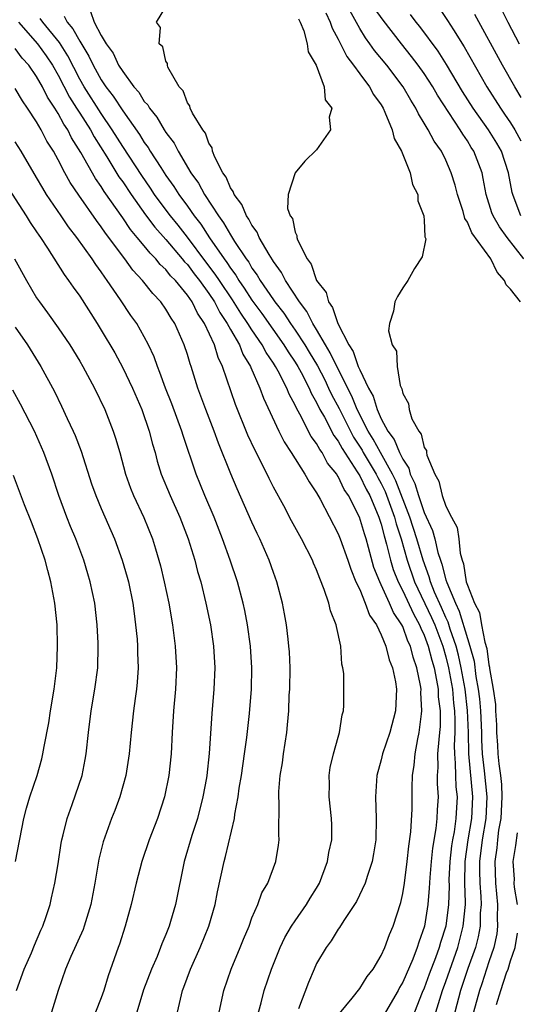
# Model space of a CAD drawing. Units: inches. Extents: x 2613000 to 2616000, y 1482000 to 1485000.
# Drawn here: x 2613417 to 2613464, y 1482140 to 1482231 of the extents above; entities that cross this region are included whole.
import ezdxf

# ---------------------------------------------------------------- set-up
doc = ezdxf.new("R2010")
doc.units = ezdxf.units.IN
doc.header["$MEASUREMENT"] = 0
doc.layers.add('LD26131482_2ft', color=6, linetype='Continuous')

msp = doc.modelspace()

# ---------------------------------------------------------------- linework, layer by layer
at = {"layer": 'LD26131482_2ft'}
for points, elevation in [([(2613456.079, 1482139), (2613456.681, 1482141), (2613457, 1482141.851), (2613458.108, 1482145), (2613458.62, 1482147), (2613458.818, 1482149), (2613458.824, 1482149.176), (2613458.781, 1482151), (2613458.809, 1482153), (2613459.091, 1482155), (2613459.418, 1482157), (2613459.505, 1482159), (2613459.134, 1482163), (2613459.109, 1482165), (2613459.03, 1482167.03), (2613458.786, 1482169), (2613458.44, 1482171), (2613458.184, 1482172.184), (2613457.97, 1482173), (2613457.416, 1482174.584), (2613457.227, 1482175.227), (2613457, 1482175.685), (2613456.607, 1482176.607), (2613455.957, 1482178.043), (2613455.573, 1482179), (2613455.458, 1482179.458), (2613454.886, 1482181), (2613454.32, 1482183), (2613453.668, 1482185), (2613452.373, 1482188.373), (2613452.058, 1482189), (2613450.921, 1482191), (2613450.251, 1482192.251), (2613449.791, 1482193), (2613448.774, 1482195), (2613448.257, 1482196.257), (2613446.866, 1482199), (2613446.273, 1482200.273), (2613445.819, 1482201), (2613445, 1482202.429), (2613444.648, 1482203), (2613444.097, 1482204.097), (2613443.397, 1482205), (2613442.11, 1482207), (2613441.75, 1482207.75), (2613441, 1482208.754), (2613440.913, 1482208.913), (2613440.584, 1482209.416), (2613439.678, 1482211), (2613439.487, 1482211.487), (2613439, 1482212.121), (2613438.704, 1482212.704), (2613438.486, 1482213), (2613438.055, 1482214.055), (2613437.332, 1482215), (2613437.263, 1482215.263), (2613437, 1482215.614), (2613436.588, 1482216.588), (2613436.289, 1482217), (2613435.543, 1482218.457), (2613435.347, 1482219), (2613435.307, 1482219.307), (2613435, 1482219.755), (2613434.681, 1482220.681), (2613434.43, 1482221), (2613433.461, 1482222.54), (2613433.259, 1482223), (2613433.233, 1482223.233), (2613433, 1482223.489), (2613432.617, 1482224.617), (2613432.233, 1482225), (2613431.192, 1482226.809), (2613431.147, 1482227), (2613431.165, 1482227.165), (2613431, 1482227.376), (2613430.711, 1482228.712), (2613430.387, 1482229), (2613430.499, 1482230.499), (2613430.127, 1482231), (2613431, 1482232.44)], 10160), ([(2613464.25, 1482209), (2613462.691, 1482211), (2613461.991, 1482211.991), (2613461.403, 1482213), (2613461.29, 1482213.29), (2613460.743, 1482215), (2613460.485, 1482216.485), (2613460.363, 1482217), (2613459.616, 1482219), (2613459.366, 1482219.366), (2613459, 1482219.983), (2613458.579, 1482220.579), (2613458.343, 1482221), (2613456.22, 1482224.22), (2613455.785, 1482225), (2613455, 1482226.216), (2613454.442, 1482227), (2613453.821, 1482227.821), (2613452.875, 1482229), (2613451.172, 1482231.171), (2613450.343, 1482232.343)], 10152), ([(2613456.348, 1482232.348), (2613457.166, 1482231.166), (2613457.706, 1482230.294), (2613458.719, 1482228.719), (2613460.811, 1482225), (2613462.067, 1482223), (2613462.46, 1482222.459), (2613463, 1482221.654), (2613463.41, 1482221), (2613463.977, 1482219.977)], 10148), ([(2613447.128, 1482138.872), (2613448.29, 1482140.29), (2613449, 1482141.187), (2613449.696, 1482142.304), (2613450.243, 1482143), (2613451, 1482144.277), (2613451.322, 1482145), (2613451.777, 1482146.223), (2613452.117, 1482147), (2613452.817, 1482149.183), (2613453, 1482150.025), (2613453.155, 1482151), (2613453.411, 1482153), (2613453.563, 1482154.437), (2613453.742, 1482155.742), (2613453.861, 1482157.861), (2613453.867, 1482159.867), (2613453.904, 1482161), (2613454.054, 1482161.946), (2613454.147, 1482163), (2613454.402, 1482164.402), (2613454.54, 1482165), (2613454.738, 1482166.738), (2613454.785, 1482167), (2613454.693, 1482168.693), (2613454.702, 1482169), (2613454.654, 1482169.345), (2613454.324, 1482171), (2613453.976, 1482171.976), (2613453.724, 1482173), (2613453.487, 1482173.487), (2613453, 1482174.852), (2613452.927, 1482175), (2613452.147, 1482176.147), (2613451.786, 1482177), (2613451, 1482178.719), (2613450.858, 1482179), (2613450.33, 1482180.33), (2613449.833, 1482182.167), (2613449.592, 1482183), (2613449.441, 1482183.441), (2613448.987, 1482185), (2613447.968, 1482187), (2613447.566, 1482187.566), (2613447, 1482188.785), (2613446.909, 1482188.909), (2613446.864, 1482189), (2613446.027, 1482190.027), (2613445.515, 1482191), (2613445.294, 1482191.294), (2613445, 1482191.854), (2613444.496, 1482192.496), (2613443.442, 1482194.558), (2613443.119, 1482195.119), (2613443, 1482195.41), (2613442.44, 1482196.44), (2613442.228, 1482197), (2613441.438, 1482198.562), (2613441.195, 1482199), (2613441, 1482199.308), (2613440.301, 1482200.301), (2613439.95, 1482201), (2613439, 1482202.398), (2613438.623, 1482203), (2613437.952, 1482203.952), (2613437.191, 1482205.191), (2613435.968, 1482207), (2613435.592, 1482207.592), (2613434.718, 1482208.718), (2613433.005, 1482211.005), (2613432.13, 1482212.13), (2613431.421, 1482213), (2613430.384, 1482214.383), (2613429.946, 1482215), (2613429.576, 1482215.577), (2613428.754, 1482216.754), (2613427, 1482219.433), (2613426.028, 1482221), (2613425, 1482222.505), (2613423.401, 1482225), (2613423, 1482225.712), (2613421.885, 1482227.885), (2613421.116, 1482229.116), (2613419.569, 1482231), (2613419.33, 1482231.33)], 10166), ([(2613421.547, 1482231.547), (2613421.846, 1482231), (2613422.369, 1482230.369), (2613423, 1482229.244), (2613423.849, 1482227.85), (2613424.246, 1482227), (2613425, 1482225.648), (2613425.434, 1482225), (2613426.12, 1482224.12), (2613427, 1482222.749), (2613428.554, 1482220.554), (2613429, 1482219.82), (2613429.351, 1482219.351), (2613429.555, 1482219), (2613430.52, 1482217.48), (2613431, 1482216.758), (2613431.739, 1482215.739), (2613432.19, 1482215), (2613433, 1482213.893), (2613433.625, 1482213), (2613434.233, 1482212.233), (2613435.042, 1482210.958), (2613436.401, 1482209), (2613436.661, 1482208.661), (2613437, 1482208.127), (2613437.492, 1482207.492), (2613437.773, 1482207), (2613438.286, 1482206.286), (2613439, 1482205.161), (2613439.919, 1482203.919), (2613441.965, 1482201), (2613442.351, 1482200.351), (2613443, 1482199.417), (2613443.256, 1482199), (2613443.562, 1482198.438), (2613444.308, 1482197), (2613444.508, 1482196.508), (2613445, 1482195.652), (2613445.311, 1482195), (2613445.721, 1482194.279), (2613446.602, 1482192.602), (2613447, 1482192.074), (2613447.376, 1482191.376), (2613448.778, 1482189.222), (2613449, 1482188.854), (2613449.604, 1482187.604), (2613449.944, 1482187), (2613450.783, 1482185), (2613451, 1482184.341), (2613451.275, 1482183.275), (2613451.507, 1482182.493), (2613451.867, 1482181), (2613452.124, 1482180.124), (2613452.564, 1482179), (2613453, 1482178.163), (2613454.004, 1482176.004), (2613454.565, 1482175), (2613454.679, 1482174.679), (2613455, 1482174.021), (2613455.377, 1482173), (2613455.699, 1482171.699), (2613455.909, 1482171), (2613456.146, 1482169.854), (2613456.277, 1482169), (2613456.302, 1482168.302), (2613456.472, 1482167), (2613456.465, 1482165.535), (2613456.421, 1482165), (2613456.341, 1482164.341), (2613456.242, 1482163), (2613456.26, 1482161.74), (2613456.209, 1482161), (2613456.208, 1482160.208), (2613456.286, 1482159), (2613456.209, 1482157.791), (2613456.18, 1482157), (2613456.082, 1482156.082), (2613455.768, 1482154.232), (2613455.636, 1482153), (2613455.516, 1482151.516), (2613455.469, 1482150.531), (2613455.335, 1482149), (2613455.027, 1482147), (2613454.494, 1482145.506), (2613454.348, 1482145), (2613453.93, 1482143.931), (2613453, 1482141.772), (2613452.712, 1482141.288), (2613452.569, 1482141), (2613451.4, 1482139)], 10164), ([(2613423.989, 1482231.989), (2613424.348, 1482231), (2613425, 1482229.764), (2613425.457, 1482229), (2613426.106, 1482228.106), (2613426.616, 1482227), (2613427, 1482226.4), (2613428.038, 1482225), (2613428.488, 1482224.488), (2613429, 1482223.638), (2613429.312, 1482223.312), (2613429.469, 1482223), (2613430.164, 1482222.164), (2613430.838, 1482221), (2613431, 1482220.748), (2613431.763, 1482219.763), (2613432.148, 1482219), (2613433.324, 1482217), (2613434.029, 1482216.028), (2613434.576, 1482215), (2613435.889, 1482213), (2613436.365, 1482212.365), (2613437, 1482211.229), (2613437.097, 1482211.097), (2613437.382, 1482210.618), (2613438.455, 1482209), (2613438.693, 1482208.693), (2613439, 1482208.154), (2613439.495, 1482207.495), (2613439.766, 1482207), (2613441, 1482205.185), (2613441.128, 1482205), (2613441.958, 1482203.958), (2613442.562, 1482203), (2613443, 1482202.373), (2613443.899, 1482201), (2613444.324, 1482200.324), (2613445.069, 1482199.069), (2613445.75, 1482197.75), (2613446.12, 1482197), (2613446.395, 1482196.395), (2613447.083, 1482195.083), (2613448.139, 1482193), (2613448.44, 1482192.44), (2613449.218, 1482191.218), (2613449.335, 1482191), (2613450.527, 1482189), (2613450.681, 1482188.681), (2613451, 1482188.115), (2613451.373, 1482187.373), (2613452.233, 1482185), (2613452.39, 1482184.39), (2613452.843, 1482183), (2613453.405, 1482181), (2613454.095, 1482179), (2613455.679, 1482175.678), (2613455.968, 1482175), (2613456.719, 1482173), (2613457, 1482172.022), (2613457.258, 1482171), (2613457.607, 1482169), (2613457.728, 1482167.728), (2613457.819, 1482167), (2613457.853, 1482166.147), (2613457.848, 1482165), (2613457.787, 1482163.787), (2613457.795, 1482163), (2613457.876, 1482162.124), (2613457.889, 1482161), (2613457.937, 1482159.937), (2613458.045, 1482159), (2613457.946, 1482157), (2613457.769, 1482155.769), (2613457.624, 1482155), (2613457.542, 1482154.458), (2613457.367, 1482153), (2613457.293, 1482151.293), (2613457.297, 1482150.703), (2613457.242, 1482149), (2613456.997, 1482147), (2613456.519, 1482145.481), (2613456.396, 1482145), (2613456.056, 1482144.056), (2613455.466, 1482142.534), (2613455, 1482141.239), (2613454.817, 1482140.817), (2613454.092, 1482139)], 10162), ([(2613443.309, 1482231.309), (2613443.46, 1482231), (2613443.8, 1482230.2), (2613444.133, 1482229), (2613444.231, 1482228.232), (2613444.971, 1482227), (2613445.693, 1482225), (2613445.782, 1482223.782), (2613446.418, 1482223), (2613446.174, 1482222.174), (2613446.29, 1482221), (2613445, 1482219.139), (2613443.919, 1482218.082), (2613443, 1482216.989), (2613442.371, 1482215), (2613442.304, 1482213.696), (2613442.551, 1482213), (2613442.747, 1482212.747), (2613443, 1482211.495), (2613443.174, 1482211.174), (2613443.162, 1482211), (2613443.214, 1482210.786), (2613444.109, 1482209), (2613444.5, 1482208.5), (2613444.993, 1482207), (2613445.876, 1482205.876), (2613446.105, 1482205), (2613446.486, 1482204.486), (2613446.978, 1482203), (2613447.98, 1482201), (2613448.382, 1482200.383), (2613448.864, 1482199), (2613449, 1482198.691), (2613449.835, 1482197), (2613450.255, 1482196.255), (2613450.618, 1482195), (2613451, 1482194.149), (2613451.618, 1482193), (2613452.214, 1482192.214), (2613452.697, 1482191), (2613453, 1482190.375), (2613453.561, 1482189.56), (2613453.691, 1482189), (2613454.138, 1482188.138), (2613454.45, 1482187), (2613455, 1482185.427), (2613455.774, 1482183.774), (2613455.982, 1482183), (2613456.274, 1482181.726), (2613456.5, 1482181), (2613456.637, 1482180.637), (2613457, 1482179.188), (2613457.085, 1482178.915), (2613457.888, 1482177), (2613458.256, 1482176.257), (2613459, 1482173.731), (2613459.242, 1482173), (2613459.621, 1482171.621), (2613459.795, 1482170.205), (2613460.014, 1482169), (2613460.127, 1482168.127), (2613460.223, 1482167), (2613460.308, 1482165), (2613460.314, 1482164.314), (2613460.385, 1482163), (2613460.567, 1482161.433), (2613460.797, 1482159), (2613460.704, 1482157), (2613460.381, 1482155), (2613460.137, 1482153), (2613460.129, 1482152.129), (2613460.158, 1482151), (2613460.254, 1482149.746), (2613460.271, 1482149), (2613460.203, 1482148.203), (2613460.181, 1482147), (2613460.005, 1482145.995), (2613459.747, 1482145), (2613459.056, 1482143.056), (2613458.362, 1482141), (2613457.826, 1482139)], 10158), ([(2613445.853, 1482231.853), (2613446.257, 1482231), (2613446.443, 1482230.442), (2613447, 1482229.429), (2613447.808, 1482227.808), (2613448.426, 1482227), (2613449, 1482226.199), (2613449.919, 1482225), (2613450.291, 1482224.291), (2613451, 1482223.308), (2613451.183, 1482223), (2613451.349, 1482222.651), (2613452.007, 1482221), (2613452.189, 1482220.189), (2613452.879, 1482219), (2613453.704, 1482217), (2613453.92, 1482215.92), (2613454.409, 1482215), (2613454.41, 1482214.41), (2613454.97, 1482213), (2613454.961, 1482212.961), (2613455, 1482212.608), (2613455.065, 1482211.065), (2613455.14, 1482210.86), (2613454.819, 1482209.181), (2613454.094, 1482208.094), (2613453.486, 1482207), (2613453, 1482206.3), (2613452.507, 1482205.492), (2613452.271, 1482205), (2613452.149, 1482204.149), (2613451.776, 1482203), (2613451.682, 1482202.318), (2613452.02, 1482201), (2613452.422, 1482200.422), (2613452.485, 1482199), (2613452.769, 1482197.231), (2613452.918, 1482196.918), (2613453, 1482196.494), (2613453.55, 1482195.55), (2613453.598, 1482195), (2613453.86, 1482194.14), (2613454.485, 1482193), (2613454.723, 1482192.723), (2613455, 1482191.482), (2613455.196, 1482191.197), (2613455.203, 1482191), (2613455.241, 1482190.759), (2613455.976, 1482189), (2613456.354, 1482188.354), (2613456.649, 1482187), (2613457, 1482186.026), (2613457.536, 1482185), (2613458.054, 1482184.054), (2613458.195, 1482183), (2613458.348, 1482181.652), (2613458.529, 1482181), (2613458.658, 1482180.657), (2613458.905, 1482179), (2613459, 1482178.689), (2613459.671, 1482177), (2613460.134, 1482176.134), (2613460.322, 1482175), (2613460.624, 1482173.376), (2613460.802, 1482172.803), (2613461, 1482171.263), (2613461.056, 1482171.055), (2613461.061, 1482170.939), (2613461.403, 1482169), (2613461.602, 1482167.602), (2613461.622, 1482167), (2613461.708, 1482165.708), (2613461.723, 1482165), (2613461.811, 1482163.811), (2613461.846, 1482163), (2613461.918, 1482162.082), (2613462.072, 1482161), (2613462.169, 1482160.168), (2613462.213, 1482159), (2613462.105, 1482157), (2613461.909, 1482155.91), (2613461.79, 1482155), (2613461.727, 1482154.273), (2613461.545, 1482153), (2613461.609, 1482151), (2613461.801, 1482149), (2613461.778, 1482147.778), (2613461.81, 1482147), (2613461.725, 1482146.275), (2613461.453, 1482145), (2613461, 1482143.673), (2613460.355, 1482141.645), (2613460.118, 1482141), (2613459.565, 1482139)], 10156), ([(2613463.932, 1482205), (2613463, 1482206.202), (2613462.594, 1482206.594), (2613462.46, 1482207), (2613461.767, 1482207.767), (2613461.17, 1482209), (2613459.415, 1482211.415), (2613459, 1482212.399), (2613458.762, 1482212.762), (2613458.598, 1482213.402), (2613458.084, 1482215), (2613457.867, 1482215.867), (2613457.504, 1482217), (2613457, 1482218.166), (2613456.585, 1482219), (2613455.934, 1482219.934), (2613455.373, 1482221), (2613455, 1482221.625), (2613454.467, 1482222.467), (2613454.229, 1482223), (2613453.752, 1482223.752), (2613453.053, 1482225), (2613451.511, 1482227), (2613450.379, 1482228.379), (2613449.949, 1482229), (2613449.542, 1482229.542), (2613449, 1482230.417), (2613448.076, 1482232.076)], 10154), ([(2613463.959, 1482213), (2613463.36, 1482214.64), (2613463.213, 1482215), (2613463.169, 1482215.169), (2613462.837, 1482217), (2613462.181, 1482219), (2613461.748, 1482219.748), (2613460.97, 1482221), (2613459.55, 1482223), (2613458.565, 1482224.565), (2613457.075, 1482227.075), (2613456.297, 1482228.297), (2613454.589, 1482230.589), (2613454.253, 1482231), (2613453.717, 1482231.717)], 10150), ([(2613464.013, 1482224.013), (2613463.399, 1482225), (2613462.267, 1482227), (2613459.697, 1482231.697)], 10146), ([(2613462.174, 1482232.174), (2613462.766, 1482231), (2613463.828, 1482229)], 10144), ([(2613417.299, 1482231), (2613419.068, 1482229), (2613419.882, 1482227.882), (2613420.465, 1482227), (2613421, 1482226.07), (2613422.044, 1482224.044), (2613422.714, 1482223), (2613422.813, 1482222.813), (2613423, 1482222.546), (2613423.987, 1482221), (2613424.339, 1482220.339), (2613425.515, 1482218.485), (2613426.641, 1482216.641), (2613427, 1482216.148), (2613427.769, 1482215), (2613429.108, 1482213.108), (2613429.961, 1482211.961), (2613431, 1482210.812), (2613432.528, 1482209), (2613432.731, 1482208.731), (2613433, 1482208.467), (2613433.626, 1482207.626), (2613434.124, 1482207), (2613435, 1482205.787), (2613435.519, 1482205), (2613436.007, 1482204.007), (2613436.707, 1482203), (2613437, 1482202.454), (2613437.831, 1482201), (2613438.156, 1482200.156), (2613438.871, 1482199), (2613438.902, 1482198.902), (2613439.739, 1482197), (2613440.07, 1482196.071), (2613441.494, 1482193), (2613441.988, 1482191.988), (2613442.65, 1482191), (2613443.912, 1482189), (2613444.296, 1482188.296), (2613445, 1482187.253), (2613445.326, 1482186.674), (2613447, 1482183.44), (2613447.177, 1482183), (2613447.901, 1482181), (2613448.17, 1482180.17), (2613448.658, 1482179), (2613449, 1482178.267), (2613449.52, 1482177), (2613449.906, 1482175.906), (2613450.549, 1482175), (2613451, 1482174.072), (2613451.432, 1482173), (2613451.748, 1482171.748), (2613452.058, 1482171), (2613452.319, 1482169.681), (2613452.42, 1482169), (2613452.322, 1482167), (2613451.806, 1482165), (2613451.13, 1482163), (2613451, 1482162.45), (2613450.581, 1482161), (2613450.465, 1482159), (2613450.544, 1482157), (2613450.492, 1482155), (2613450.289, 1482153.711), (2613450.153, 1482153), (2613449.714, 1482151.714), (2613449.508, 1482151), (2613448.707, 1482149.293), (2613448.523, 1482149), (2613447.526, 1482147.526), (2613447.125, 1482146.875), (2613447, 1482146.713), (2613446.365, 1482145.635), (2613445.88, 1482145), (2613445, 1482143.509), (2613444.76, 1482143), (2613444.235, 1482141.765), (2613443.319, 1482139.319)], 10168), ([(2613439.469, 1482138.531), (2613439.852, 1482139.852), (2613440.142, 1482141), (2613440.81, 1482143), (2613441.61, 1482145), (2613442.057, 1482145.942), (2613442.674, 1482147), (2613443, 1482147.493), (2613444.06, 1482149), (2613444.409, 1482149.591), (2613445, 1482150.537), (2613445.267, 1482151), (2613446.022, 1482153), (2613446.15, 1482153.85), (2613446.402, 1482155), (2613446.41, 1482156.41), (2613446.391, 1482157), (2613446.179, 1482159), (2613446.184, 1482160.183), (2613446.166, 1482161), (2613446.27, 1482161.73), (2613446.559, 1482163), (2613447, 1482164.566), (2613447.141, 1482165), (2613447.371, 1482166.629), (2613447.513, 1482167), (2613447.538, 1482167.538), (2613447.524, 1482170.476), (2613447.441, 1482171), (2613447.338, 1482171.338), (2613447.261, 1482173), (2613446.833, 1482174.833), (2613446.811, 1482175), (2613446.284, 1482176.284), (2613446.121, 1482177), (2613445.71, 1482178.29), (2613445.292, 1482179.292), (2613445, 1482180.095), (2613444.726, 1482180.726), (2613444.624, 1482181), (2613443.598, 1482183), (2613442.673, 1482184.673), (2613441.952, 1482186.048), (2613441, 1482187.794), (2613440.587, 1482188.587), (2613439.817, 1482190.183), (2613439.256, 1482191.256), (2613438.627, 1482192.627), (2613437.474, 1482195.474), (2613436.266, 1482199), (2613435.847, 1482199.847), (2613435.503, 1482201), (2613434.592, 1482203), (2613433.943, 1482203.943), (2613433.445, 1482205), (2613433, 1482205.645), (2613431.881, 1482207), (2613431.436, 1482207.436), (2613431, 1482208.014), (2613430.485, 1482208.485), (2613430.08, 1482209), (2613429.529, 1482209.529), (2613429, 1482210.21), (2613428.35, 1482211), (2613427.726, 1482211.726), (2613427, 1482212.818), (2613425.273, 1482215.273), (2613425, 1482215.722), (2613424.46, 1482216.46), (2613423.112, 1482218.888), (2613422.249, 1482220.249), (2613421.883, 1482221), (2613421.52, 1482221.52), (2613421, 1482222.505), (2613420.691, 1482223), (2613420.017, 1482224.017), (2613419.531, 1482225), (2613419, 1482225.942), (2613418.261, 1482227), (2613417.667, 1482227.667), (2613417, 1482228.566)], 10170), ([(2613435.942, 1482139), (2613436.391, 1482141), (2613437.073, 1482143), (2613437.911, 1482145), (2613438.217, 1482145.783), (2613438.722, 1482147), (2613439, 1482147.763), (2613439.537, 1482149), (2613439.922, 1482150.078), (2613440.463, 1482151), (2613441.224, 1482153), (2613441.472, 1482154.528), (2613441.53, 1482155), (2613441.503, 1482155.503), (2613441.527, 1482158.473), (2613441.487, 1482159), (2613441.494, 1482159.494), (2613441.628, 1482161), (2613441.828, 1482162.172), (2613441.926, 1482163), (2613442.233, 1482165), (2613442.312, 1482165.688), (2613442.418, 1482167), (2613442.467, 1482168.468), (2613442.502, 1482169), (2613442.53, 1482171), (2613442.471, 1482172.471), (2613442.435, 1482173), (2613442.344, 1482173.656), (2613442.192, 1482175), (2613442.022, 1482176.022), (2613441.833, 1482177), (2613441.321, 1482179), (2613441, 1482179.85), (2613440.598, 1482181), (2613439.715, 1482183), (2613439.479, 1482183.479), (2613439, 1482184.523), (2613437.627, 1482187.627), (2613437.032, 1482189.032), (2613435.877, 1482191.877), (2613435.473, 1482193), (2613434.701, 1482195), (2613434.254, 1482196.254), (2613433.965, 1482197), (2613433.336, 1482199), (2613433.244, 1482199.244), (2613433, 1482200.107), (2613432.713, 1482201), (2613431.826, 1482203), (2613431.489, 1482203.489), (2613431, 1482204.326), (2613430.524, 1482205), (2613429.775, 1482205.775), (2613428.815, 1482207), (2613427.945, 1482207.945), (2613427.188, 1482209), (2613425.391, 1482211.391), (2613425, 1482211.986), (2613424.556, 1482212.556), (2613422.919, 1482214.919), (2613422.115, 1482216.115), (2613421.63, 1482217), (2613421, 1482218.206), (2613420.556, 1482219), (2613419.954, 1482219.954), (2613419.418, 1482221), (2613419, 1482221.728), (2613418.16, 1482223), (2613417.676, 1482223.676), (2613417, 1482224.827)], 10172), ([(2613432.074, 1482139), (2613432.534, 1482141), (2613432.671, 1482141.329), (2613433.29, 1482143), (2613434.198, 1482145), (2613435.003, 1482147), (2613435.578, 1482149), (2613435.804, 1482150.196), (2613436.412, 1482153), (2613436.543, 1482153.457), (2613437.361, 1482157), (2613437.403, 1482157.402), (2613437.702, 1482159), (2613437.813, 1482159.813), (2613438.015, 1482161), (2613438.319, 1482163), (2613438.528, 1482164.528), (2613438.769, 1482166.769), (2613438.95, 1482169), (2613438.994, 1482171), (2613438.868, 1482173), (2613438.579, 1482175), (2613438.321, 1482176.322), (2613438.174, 1482177), (2613437.647, 1482179), (2613436.987, 1482181.013), (2613436.271, 1482183), (2613435.482, 1482185), (2613434.63, 1482187), (2613433.814, 1482189), (2613432.598, 1482192.598), (2613432.484, 1482193), (2613431.54, 1482195.54), (2613430.967, 1482197), (2613430.452, 1482198.452), (2613430.215, 1482199), (2613429.901, 1482199.901), (2613429.393, 1482201), (2613429, 1482201.746), (2613428.292, 1482203), (2613427.753, 1482203.753), (2613426.791, 1482205.209), (2613425.564, 1482207), (2613425.317, 1482207.317), (2613425, 1482207.812), (2613424.484, 1482208.484), (2613424.16, 1482209), (2613422.738, 1482211), (2613421.969, 1482211.969), (2613421.287, 1482213), (2613419.925, 1482215), (2613419.567, 1482215.567), (2613419, 1482216.565), (2613417.552, 1482219), (2613417, 1482219.893)], 10174), ([(2613416.056, 1482216.056), (2613418.015, 1482213), (2613418.39, 1482212.39), (2613419, 1482211.507), (2613419.196, 1482211.196), (2613419.343, 1482211), (2613420.001, 1482209.999), (2613421.541, 1482207.541), (2613421.962, 1482207), (2613422.384, 1482206.384), (2613423, 1482205.543), (2613424.624, 1482203), (2613425, 1482202.388), (2613426.258, 1482200.258), (2613427, 1482198.883), (2613427.892, 1482197), (2613428.756, 1482195), (2613429.462, 1482193), (2613429.774, 1482191.774), (2613430.004, 1482191), (2613430.205, 1482190.205), (2613430.569, 1482189), (2613431.385, 1482187), (2613432.308, 1482185), (2613433.082, 1482183), (2613433.686, 1482181), (2613433.952, 1482179.952), (2613434.233, 1482179), (2613434.724, 1482177), (2613435.139, 1482175), (2613435.433, 1482173), (2613435.538, 1482171), (2613435.453, 1482169), (2613435.255, 1482166.745), (2613435.025, 1482163.025), (2613434.802, 1482161), (2613434.76, 1482160.76), (2613434.44, 1482159), (2613433.934, 1482157), (2613433.423, 1482155.423), (2613432.693, 1482153), (2613431.889, 1482149), (2613431.435, 1482147.435), (2613431.303, 1482147), (2613431, 1482146.228), (2613430.636, 1482145.364), (2613430.517, 1482145), (2613430.18, 1482144.18), (2613429.657, 1482143), (2613428.913, 1482141.087), (2613428.317, 1482139)], 10176), ([(2613416.946, 1482209), (2613418.042, 1482207), (2613419, 1482205.386), (2613419.259, 1482205), (2613419.998, 1482203.998), (2613421, 1482202.59), (2613422.076, 1482201), (2613423, 1482199.509), (2613423.304, 1482199), (2613424.375, 1482197), (2613425.318, 1482195), (2613426.107, 1482193), (2613426.331, 1482192.331), (2613426.716, 1482191), (2613427.245, 1482189), (2613427.702, 1482187.702), (2613427.984, 1482187), (2613428.962, 1482184.962), (2613429.759, 1482183), (2613430.053, 1482182.053), (2613430.491, 1482180.49), (2613430.855, 1482179), (2613431.281, 1482177), (2613431.617, 1482175), (2613431.872, 1482173), (2613431.988, 1482171), (2613431.905, 1482169), (2613431.719, 1482167), (2613431.592, 1482165), (2613431.496, 1482163), (2613431.278, 1482161), (2613430.872, 1482159), (2613430.231, 1482157), (2613429.452, 1482155), (2613428.766, 1482153), (2613428.257, 1482151), (2613427.793, 1482149), (2613427.235, 1482147), (2613426.686, 1482145.314), (2613426.562, 1482145), (2613425.627, 1482142.373), (2613425.237, 1482141), (2613425, 1482140.34), (2613424.473, 1482139)], 10178), ([(2613417, 1482202.665), (2613418.138, 1482201), (2613419.402, 1482199), (2613420.668, 1482196.668), (2613421.321, 1482195.321), (2613421.84, 1482194.16), (2613422.385, 1482193), (2613422.573, 1482192.573), (2613423.127, 1482191.127), (2613424.106, 1482188.106), (2613424.488, 1482187), (2613425, 1482185.798), (2613426.234, 1482183), (2613426.957, 1482181), (2613427.421, 1482179.421), (2613427.531, 1482179), (2613427.945, 1482177), (2613428.049, 1482176.049), (2613428.195, 1482175), (2613428.326, 1482173.674), (2613428.374, 1482173), (2613428.376, 1482172.376), (2613428.434, 1482171), (2613428.343, 1482169.658), (2613428.271, 1482169), (2613428.141, 1482168.141), (2613427.993, 1482167), (2613427.773, 1482165), (2613427.586, 1482163), (2613427.274, 1482161), (2613426.718, 1482159), (2613426.253, 1482157.747), (2613425.959, 1482157), (2613425.18, 1482154.82), (2613424.782, 1482153.218), (2613424.398, 1482151), (2613424.026, 1482149), (2613423.418, 1482147), (2613423.308, 1482146.692), (2613422.165, 1482144.165), (2613421.694, 1482143), (2613420.993, 1482141), (2613420.366, 1482139)], 10180), ([(2613417.134, 1482141), (2613417.852, 1482143), (2613418.508, 1482144.508), (2613418.79, 1482145.21), (2613419.393, 1482146.607), (2613419.584, 1482147), (2613419.888, 1482147.888), (2613420.244, 1482149), (2613420.392, 1482149.608), (2613420.697, 1482151), (2613421, 1482152.779), (2613421.284, 1482154.716), (2613421.337, 1482155), (2613421.465, 1482155.465), (2613421.826, 1482157), (2613422.304, 1482158.304), (2613423.214, 1482161), (2613423.515, 1482162.485), (2613423.604, 1482163), (2613423.825, 1482165), (2613424.075, 1482167), (2613424.41, 1482169), (2613424.667, 1482171), (2613424.713, 1482173), (2613424.7, 1482173.3), (2613424.616, 1482175), (2613424.404, 1482177), (2613423.977, 1482179), (2613423.741, 1482179.741), (2613423.37, 1482181), (2613422.629, 1482183), (2613422.138, 1482184.138), (2613421.796, 1482185), (2613421.051, 1482187), (2613420.403, 1482189), (2613419.682, 1482191), (2613418.79, 1482193), (2613417.502, 1482195.502), (2613416.787, 1482196.788)], 10182), ([(2613417.039, 1482153), (2613417.798, 1482157), (2613418.048, 1482157.952), (2613418.364, 1482159), (2613419.046, 1482161), (2613419.474, 1482162.526), (2613419.589, 1482163), (2613419.7, 1482163.7), (2613420.122, 1482165.878), (2613420.29, 1482167), (2613420.625, 1482169), (2613420.859, 1482171), (2613420.941, 1482173), (2613420.89, 1482175), (2613420.686, 1482177), (2613420.314, 1482179), (2613420.033, 1482180.033), (2613419.792, 1482181), (2613419.108, 1482183), (2613418.523, 1482184.523), (2613417.863, 1482186.137), (2613416.862, 1482188.862)], 10184), ([(2613463.647, 1482149), (2613463.389, 1482150.611), (2613463.364, 1482151), (2613463.37, 1482151.369), (2613463.262, 1482153), (2613463.515, 1482154.485), (2613463.664, 1482155.663)], 10154), ([(2613461.698, 1482139.699), (2613462.11, 1482141), (2613462.651, 1482142.651), (2613462.78, 1482143), (2613463, 1482143.768), (2613463.43, 1482145), (2613463.655, 1482146.345)], 10154)]:
    msp.add_lwpolyline(points, dxfattribs=dict(at, elevation=elevation))

doc.saveas('drawing.dxf')
